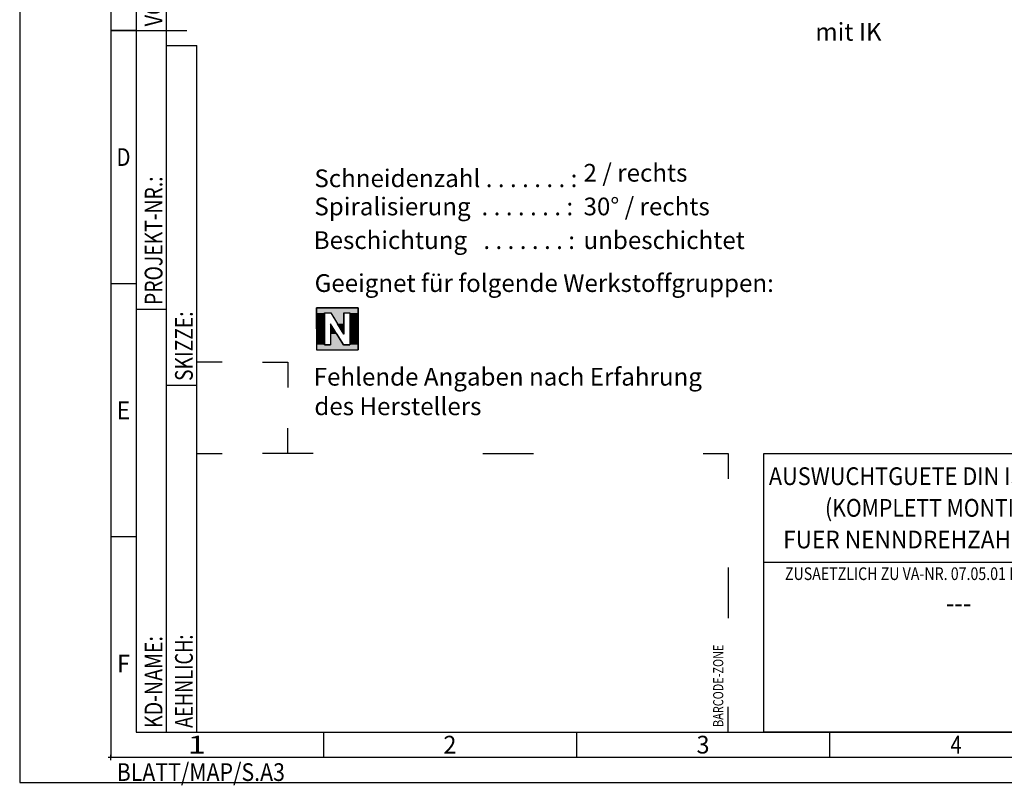
# Model space of a CAD drawing. Extents: x -2222 to 177, y -4841 to 133.
# Drawn here: x -243 to -48, y -164 to -13 of the extents above; entities that cross this region are included whole.
import ezdxf
from ezdxf.enums import TextEntityAlignment as Align

# ---------------------------------------------------------------- set-up
doc = ezdxf.new("R2010")
doc.units = 0
doc.layers.get('0').update_dxf_attribs({"linetype": 'CONTINUOUS'})
for name, color, linetype in [('AM_0', 7, 'CONTINUOUS'), ('AM_6', 2, 'CONTINUOUS'), ('AM_BOR', 7, 'CONTINUOUS')]:
    doc.layers.add(name, color=color, linetype=linetype)
doc.styles.add('MAPAL_BOR', font='ISOCP.SHX', dxfattribs={"width": 0.9})
doc.styles.get("Standard").update_dxf_attribs({"font": 'ISOCP.SHX'})

# ---------------------------------------------------------------- blocks, each defined once
blk = doc.blocks.new('MAP_PROJECTDATA_DE')
at = {"color": 1}
for p, q in [((6, 200), (0, 200)), ((6, 83.5), (6, 200)), ((0, 138.5), (6, 138.5)), ((6, 135.5), (12, 135.5)), ((12, 0), (12, 135.5)), ((0, 83.5), (6, 83.5)), ((6, 0), (6, 83.5)), ((6, 68.5), (12, 68.5))]:
    blk.add_line(p, q, dxfattribs=at)
at = {"color": 2, "style": 'MAPAL_BOR', "width": 0.9}
for s, p, p2 in [('VORGANGS-NR.:', (5.2, 139.3), (5.2, 168.75)), ('PROJEKT-NR.:', (5.2, 84.3), (5.2, 109.67)), ('SKIZZE:', (11.2, 69.3), (11.2, 83.02)), ('KD-NAME:', (5.2, 0.8), (5.2, 18.93)), ('AEHNLICH:', (11.2, 0.8), (11.2, 19.23))]:
    blk.add_text(s, height=3.5, rotation=90, dxfattribs=at).set_placement(p, p2, align=Align.FIT)
for tag, p in [('JOB_NO', (5.2, 169.55)), ('PROJECT_NO', (5.2, 110.47)), ('SKETCH', (11.2, 83.82)), ('SIMILAR', (11.2, 20.03))]:
    blk.add_attdef(tag, p, '', height=3.5, rotation=90, dxfattribs=at)
blk = doc.blocks.new('HEAD_DE_UR_MAPAL')
at = {"color": 7}
blk.add_line((-263, 33.5), (-186, 33.5), dxfattribs=at)
blk.add_lwpolyline([(-263, 55), (-186, 55), (-186, 0), (-263, 0)], close=True, dxfattribs=at)
at = {"color": 7, "style": 'MAPAL_BOR'}
for s, p, p2 in [('AUSWUCHTGUETE DIN ISO 1940-G', (-261.99, 48.75), (-193.55, 48.75)), ('(KOMPLETT MONTIERT)', (-250.9, 42.5), (-204.51, 42.5)), ('FUER NENNDREHZAHL           MIN', (-259.17, 36.25), (-192.5, 36.25))]:
    blk.add_text(s, height=3.5, dxfattribs=at).set_placement(p, p2, align=Align.FIT)
at = {"color": 2, "style": 'MAPAL_BOR', "width": 0.892683}
blk.add_text('ZUSAETZLICH ZU VA-NR. 07.05.01 BESCHRIFTET MIT:', height=2.5, dxfattribs=at).set_placement((-258.81, 30), (-190.19, 30), align=Align.FIT)
at = {"color": 2, "style": 'MAPAL_BOR', "width": 0.9}
for tag, p, height in [('MACH_NO', (-369.31, 272.67), 2.5), ('STATION', (-330.36, 272.75), 2.5), ('SPINDLE', (-288.04, 272.75), 2.5), ('PART_NAME', (-365.7, 266.92), 2.5), ('PART_NO', (-365.7, 261.71), 2.5), ('MATERIAL', (-365.7, 256.5), 2.5), ('OP_NO', (-375.61, 250.75), 2.5), ('TOOL_NO', (-337.24, 250.75), 2.5), ('HOLE_NO', (-301.34, 250.75), 2.5), ('APP_DATE', (-32, 32.75), 2.5), ('APP_NAME', (-17, 32.75), 2.5), ('SCALE', (-26.59, 26.75), 2.5), ('DIN_FORMAT', (-6.1, 26.75), 2.5), ('REPLACES_DWG', (-162.1, 0.75), 2), ('REPLACED_BY_DWG', (-84.7, 0.75), 2), ('SHEET', (-22.9, 0.75), 2), ('OF_SHEETS', (-17.1, 0.75), 2)]:
    blk.add_attdef(tag, p, '', height=height, dxfattribs=at)
at = {"color": 7, "style": 'MAPAL_BOR', "width": 0.9}
for tag, p, height in [('BAL_GRADE', (-192.06, 48.75), 3.5), ('R_P_M', (-213.3, 36.25), 3.5), ('TITLE', (-185, 15.25), 4), ('TECHNICAL_SPEC', (-185, 4.5), 4), ('MATERIAL_NO', (-109, 4.5), 4), ('DRAWING_NO', (-64, 4.5), 4)]:
    blk.add_attdef(tag, p, '', height=height, dxfattribs=at)
for tag, p in [('MARK_WITH_1', (-224.5, 23.5)), ('MARK_WITH_2', (-224.5, 16.5)), ('MARK_WITH_3', (-224.5, 9.5)), ('MARK_WITH_4', (-224.5, 2.5))]:
    blk.add_attdef(tag, text='', height=4, dxfattribs=at).set_placement(p, align=Align.CENTER)
for tag, p in [('ORIGIN', (-5, 17.25)), ('INDEX_NO', (-5, 6.5))]:
    blk.add_attdef(tag, text='', height=4, dxfattribs=at).set_placement(p, align=Align.MIDDLE)
blk = doc.blocks.new('*U11')
at = {"color": 0, "linetype": 'BYBLOCK'}
for p, q in [((-0.53, 0), (0.52, 0)), ((0, -0.53), (0, 0.52))]:
    blk.add_line(p, q, dxfattribs=at)
at = {"color": 0, "linetype": 'BYBLOCK', "width": 0.883178}
blk.add_text('BLATT/MAP/S.A3', height=3.5, dxfattribs=at).set_placement((1.17, -1.17), align=Align.TOP_LEFT)
blk = doc.blocks.new('A3')
at = {"layer": 'AM_BOR', "color": 7}
blk.add_line((18, 148.5), (33, 148.5), dxfattribs=at)
at = {"layer": 'AM_BOR', "color": 1}
for p, q in [((23, 148.5), (18, 148.5)), ((23, 98.5), (18, 98.5)), ((23, 48.5), (18, 48.5)), ((60, 10), (60, 5)), ((110, 10), (110, 5)), ((160, 10), (160, 5))]:
    blk.add_line(p, q, dxfattribs=at)
for points in [[(0, 0), (420, 0), (420, 297), (0, 297)], [(410, 287), (23, 287), (23, 10), (410, 10)]]:
    blk.add_lwpolyline(points, close=True, dxfattribs=at)
at = {"layer": 'AM_BOR', "color": 7}
blk.add_lwpolyline([(18, 292), (18, 5), (415, 5), (415, 292)], close=True, dxfattribs=at)
at = {"layer": 'AM_BOR', "color": 1}
blk.add_blockref('*U11', (18, 5), dxfattribs=at)
at = {"layer": 'AM_BOR', "color": 2}
for s, width, p in [('D', 0.84375, (20.5, 123.5)), ('E', 0.964286, (20.5, 73.5)), ('F', 0.964286, (20.5, 23.5)), ('1', 1.35, (35, 7.5)), ('2', 0.964286, (85, 7.5)), ('3', 0.964286, (135, 7.5)), ('4', 0.84375, (185, 7.5))]:
    blk.add_text(s, height=3.5, dxfattribs=dict(at, width=width)).set_placement(p, align=Align.MIDDLE_CENTER)
blk = doc.blocks.new('*U72')
at = {"layer": 'AM_6'}
blk.add_text('Geeignet für folgende Werkstoffgruppen:', height=3.5, dxfattribs=at).set_placement((-184.73, -66.63))
blk = doc.blocks.new('*U73')
at = {"layer": 'AM_6'}
for s, p in [('Fehlende Angaben nach Erfahrung ', (-184.92, -85.12)), ('des Herstellers', (-184.79, -90.95))]:
    blk.add_text(s, height=3.5, dxfattribs=at).set_placement(p)
blk = doc.blocks.new('*U56')
at = {"layer": 'AM_6'}
blk.add_text('Beschichtung   . . . . . . . :', height=3.5, dxfattribs=at).set_placement((-0.52, 32.8))
blk = doc.blocks.new('*U57')
at = {"layer": 'AM_6'}
blk.add_text('Spiralisierung  . . . . . . . :', height=3.5, dxfattribs=at).set_placement((-0.39, 39.45))
blk = doc.blocks.new('*U58')
at = {"layer": 'AM_6'}
blk.add_text('Schneidenzahl . . . . . . . :', height=3.5, dxfattribs=at).set_placement((-0.39, 45.01))
blk = doc.blocks.new('INFOBLOCK_DE_HANDEL')
for name in ['*U58', '*U57', '*U56']:
    blk.add_blockref(name, (0, 0))
at = {"layer": 'AM_6'}
for tag, p in [('NUMBER_CUT', (52.78, 46.1)), ('FLUTES', (52.78, 39.45)), ('COATING', (52.78, 32.8))]:
    blk.add_attdef(tag, p, '', height=3.5, dxfattribs=at)
blk = doc.blocks.new('*U75')
at = {"layer": 'AM_6', "linetype": 'CONTINUOUS'}
for p, q in [((-184.39, -69.78), (-176.14, -69.78)), ((-184.39, -69.78), (-184.39, -70.76)), ((-176.14, -69.78), (-176.14, -70.76)), ((-184.39, -70.76), (-184.39, -72.9)), ((-182.77, -70.76), (-181.52, -70.76)), ((-182.77, -70.76), (-182.77, -72.9)), ((-181.52, -70.76), (-180.21, -72.9)), ((-178.95, -70.76), (-177.76, -70.76)), ((-178.95, -70.76), (-178.95, -72.9)), ((-177.76, -70.76), (-177.76, -72.9)), ((-176.14, -70.76), (-176.14, -72.9)), ((-184.39, -72.9), (-184.39, -74.96)), ((-182.77, -72.9), (-182.77, -74.96)), ((-181.59, -72.9), (-181.59, -74.96)), ((-180.32, -74.96), (-181.59, -72.9)), ((-178.95, -74.96), (-180.21, -72.9)), ((-178.95, -72.9), (-178.95, -74.96)), ((-177.76, -72.9), (-177.76, -74.96)), ((-176.14, -72.9), (-176.14, -74.96)), ((-184.39, -74.96), (-184.39, -77.06)), ((-182.77, -74.96), (-182.77, -77.06)), ((-181.59, -74.96), (-181.59, -77.06)), ((-180.32, -74.96), (-179.04, -77.06)), ((-177.76, -74.96), (-177.76, -77.06)), ((-176.14, -74.96), (-176.14, -77.06)), ((-184.39, -77.06), (-184.39, -78.03)), ((-182.77, -77.06), (-181.59, -77.06)), ((-179.04, -77.06), (-177.76, -77.06)), ((-176.14, -77.06), (-176.14, -78.03)), ((-184.39, -78.03), (-176.14, -78.03))]:
    blk.add_line(p, q, dxfattribs=at)
for points in [[(-184.39, -69.78), (-184.39, -69.78), (-176.14, -69.78)], [(-184.39, -69.78), (-184.39, -70.76), (-176.14, -70.76)], [(-184.39, -70.76), (-184.39, -72.9), (-182.77, -72.9)], [(-182.77, -70.76), (-182.77, -70.76), (-181.52, -70.76)], [(-181.52, -70.76), (-180.21, -72.9), (-178.95, -72.9)], [(-178.95, -70.76), (-178.95, -70.76), (-177.76, -70.76)], [(-177.76, -70.76), (-177.76, -72.9), (-176.14, -72.9)], [(-184.39, -72.9), (-184.39, -74.96), (-182.77, -74.96)], [(-181.59, -72.9), (-181.59, -74.96), (-180.32, -74.96)], [(-177.76, -72.9), (-177.76, -74.96), (-176.14, -74.96)], [(-184.39, -74.96), (-184.39, -77.06), (-182.77, -77.06)], [(-181.59, -74.96), (-181.59, -77.06), (-179.04, -77.06)], [(-177.76, -74.96), (-177.76, -77.06), (-176.14, -77.06)], [(-184.39, -77.06), (-184.39, -78.03), (-176.14, -78.03)], [(-182.77, -77.06), (-182.77, -77.06), (-181.59, -77.06)], [(-179.04, -77.06), (-179.04, -77.06), (-177.76, -77.06)], [(-184.39, -78.03), (-184.39, -78.03), (-176.14, -78.03)]]:
    blk.add_solid(points, dxfattribs=at)
at = {"layer": 'AM_6', "linetype": 'CONTINUOUS', "extrusion": (0, 0, -1)}
for points in [[(184.39, -69.78), (176.14, -69.78), (176.14, -70.76)], [(184.39, -70.76), (182.77, -70.76), (182.77, -72.9)], [(181.52, -70.76), (178.95, -70.76), (178.95, -72.9)], [(177.76, -70.76), (176.14, -70.76), (176.14, -72.9)], [(184.39, -72.9), (182.77, -72.9), (182.77, -74.96)], [(180.21, -72.9), (178.95, -72.9), (178.95, -74.96)], [(177.76, -72.9), (176.14, -72.9), (176.14, -74.96)], [(184.39, -74.96), (182.77, -74.96), (182.77, -77.06)], [(181.59, -74.96), (180.32, -74.96), (179.04, -77.06)], [(177.76, -74.96), (176.14, -74.96), (176.14, -77.06)], [(184.39, -77.06), (176.14, -77.06), (176.14, -78.03)]]:
    blk.add_solid(points, dxfattribs=at)

msp = doc.modelspace()

# ---------------------------------------------------------------- linework, layer by layer
at = {"layer": 'AM_6'}
for p, q in [((-184.39, -73.901), (-184.39, -69.776)), ((-184.39, -69.776), (-180.265, -69.776)), ((-182.77, -77.056), (-182.77, -70.757)), ((-182.77, -70.757), (-181.525, -70.757)), ((-181.525, -70.757), (-178.95, -74.964)), ((-178.95, -74.964), (-178.95, -70.757)), ((-178.95, -70.757), (-177.764, -70.757)), ((-177.764, -70.757), (-177.764, -77.056)), ((-179.044, -77.056), (-181.589, -72.898)), ((-181.589, -72.898), (-181.589, -77.056)), ((-181.589, -77.056), (-182.77, -77.056)), ((-177.764, -77.056), (-179.044, -77.056))]:
    msp.add_line(p, q, dxfattribs=at)
msp.add_lwpolyline([(-184.39, -78.026), (-176.14, -78.026), (-176.14, -69.776), (-184.39, -69.776)], close=True, dxfattribs=at)
at = {"layer": 'AM_BOR', "color": 1}
for p, q in [((-203, -80.5), (-208, -80.5)), ((-195, -80.5), (-190, -80.5)), ((-190, -80.5), (-190, -85.5)), ((-190, -98.5), (-190, -93.5)), ((-208, -98.5), (-203, -98.5)), ((-185, -98.5), (-195, -98.5)), ((-151.5, -98.5), (-141.5, -98.5)), ((-108, -98.5), (-103, -98.5)), ((-103, -98.5), (-103, -103.5)), ((-103, -121), (-103, -131)), ((-103, -153.5), (-103, -148.5))]:
    msp.add_line(p, q, dxfattribs=at)

# ---------------------------------------------------------------- block references
for name, p in [('A3', (-243, -163.5)), ('*U72', (0, 0)), ('*U73', (0, 0))]:
    msp.add_blockref(name, p)
at = {"layer": 'AM_0'}
ref = msp.add_blockref('HEAD_DE_UR_MAPAL', (167, -153.5), dxfattribs=at)
ref.add_attrib('MARK_WITH_1', '---', dxfattribs={"layer": '0', "color": 7, "height": 4, "style": 'MAPAL_BOR', "width": 0.9}).set_placement((-57.5, -130), align=Align.CENTER)
msp.add_blockref('MAP_PROJECTDATA_DE', (-220, -153.5), dxfattribs=at)
msp.add_blockref('INFOBLOCK_DE_HANDEL', (-184.39, -90.954), dxfattribs=at).add_auto_attribs({'NUMBER_CUT': '2 / rechts', 'FLUTES': '30° / rechts', 'COATING': 'unbeschichtet'})
at = {"layer": 'AM_6', "linetype": 'CONTINUOUS'}
msp.add_blockref('*U75', (0, 0), dxfattribs=at)

# ---------------------------------------------------------------- texts
at = {"layer": 'AM_6'}
msp.add_text('mit IK', height=3.5, dxfattribs=at).set_placement((-79.276, -15.281), align=Align.MIDDLE_CENTER)
at = {"layer": 'AM_6', "width": 0.787698}
msp.add_text('BARCODE-ZONE', height=2, rotation=90, dxfattribs=at).set_placement((-104, -152.5))

doc.saveas('drawing.dxf')
